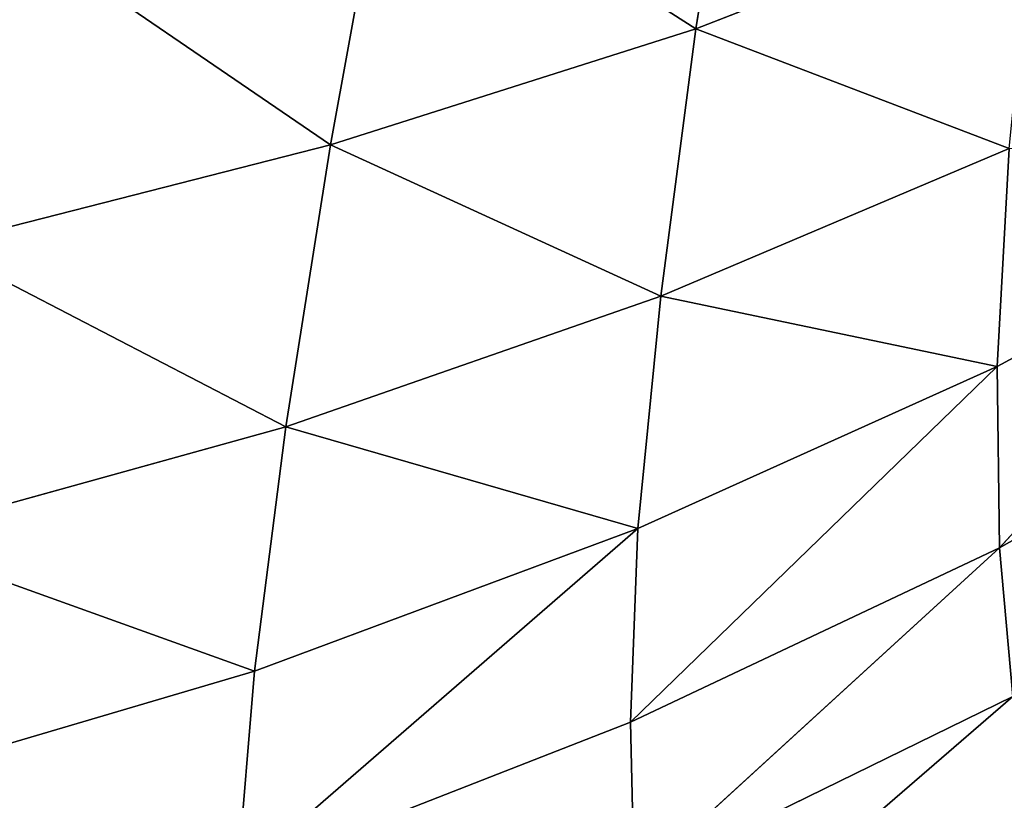
# Model space of a CAD drawing. Extents: x -52 to 60, y -30 to 45.
# Drawn here: x 23 to 32, y -15 to -8 of the extents above; entities that cross this region are included whole.
import ezdxf

# ---------------------------------------------------------------- set-up
doc = ezdxf.new("R2010")
doc.units = 0
doc.layers.get('0').update_dxf_attribs({"color": 13, "linetype": 'CONTINUOUS'})
doc.layers.add('CUBE_4', color=178, linetype='CONTINUOUS')

# ---------------------------------------------------------------- blocks, each defined once
blk = doc.blocks.new('GROUP_5')
at = {"layer": 'CUBE_4'}
for p, q in [((81.05, 21.52, 27.09), (81.45, 23.99, 27.22)), ((78.03, 20.56, 27.09), (78.5, 23.15, 27.22)), ((81.05, 21.52, 27.09), (83.85, 22.61, 27.09)), ((78.03, 20.56, 27.09), (81.05, 21.52, 27.09)), ((80.76, 19.31, 26.89), (81.05, 21.52, 27.09)), ((74.77, 19.73, 27.09), (78.03, 20.56, 27.09)), ((77.66, 18.23, 26.89), (78.03, 20.56, 27.09)), ((80.76, 19.31, 26.89), (83.64, 20.53, 26.89)), ((83.54, 18.73, 26.64), (83.64, 20.53, 26.89)), ((86.3, 20.22, 26.64), (83.54, 18.73, 26.64)), ((83.56, 17.23, 26.31), (86.3, 20.22, 26.64)), ((77.66, 18.23, 26.89), (80.76, 19.31, 26.89)), ((80.57, 17.39, 26.64), (80.76, 19.31, 26.89)), ((80.76, 19.31, 26.89), (83.54, 18.73, 26.64)), ((86.4, 18.84, 26.31), (83.56, 17.23, 26.31)), ((80.51, 15.79, 26.31), (83.54, 18.73, 26.64)), ((83.54, 18.73, 26.64), (80.57, 17.39, 26.64)), ((83.56, 17.23, 26.31), (83.54, 18.73, 26.64)), ((74.34, 17.31, 26.89), (77.66, 18.23, 26.89)), ((77.4, 16.21, 26.64), (77.66, 18.23, 26.89)), ((77.26, 14.52, 26.31), (80.57, 17.39, 26.64)), ((80.57, 17.39, 26.64), (77.4, 16.21, 26.64)), ((80.51, 15.79, 26.31), (80.57, 17.39, 26.64)), ((83.56, 17.23, 26.31), (80.51, 15.79, 26.31)), ((80.54, 14.47, 25.91), (83.56, 17.23, 26.31)), ((83.67, 16, 25.91), (83.56, 17.23, 26.31)), ((77.4, 16.21, 26.64), (74.01, 15.21, 26.64)), ((77.4, 16.21, 26.64), (77.26, 14.52, 26.31)), ((83.67, 16, 25.91), (80.54, 14.47, 25.91)), ((80.51, 15.79, 26.31), (77.26, 14.52, 26.31)), ((80.54, 14.47, 25.91), (80.51, 15.79, 26.31))]:
    blk.add_line(p, q, dxfattribs=at)
mesh = blk.add_polyface(dxfattribs=at)
corners = [(83.85, 22.61, 27.09), (81.45, 23.99, 27.22), (81.05, 21.52, 27.09), (84.15, 24.92, 27.22)]
mesh.append_faces([[corners[k] for k in face] for face in [(0, 1, 2), (1, 0, 3)]], dxfattribs={"vtx0": -1})
mesh = blk.add_polyface(dxfattribs=at)
corners = [(81.05, 21.52, 27.09), (78.5, 23.15, 27.22), (78.03, 20.56, 27.09), (81.45, 23.99, 27.22)]
mesh.append_faces([[corners[k] for k in face] for face in [(0, 1, 2), (1, 0, 3)]], dxfattribs={"vtx0": -1})
mesh = blk.add_polyface(dxfattribs=at)
corners = [(78.03, 20.56, 27.09), (75.31, 22.42, 27.22), (74.77, 19.73, 27.09), (78.5, 23.15, 27.22)]
mesh.append_faces([[corners[k] for k in face] for face in [(0, 1, 2), (1, 0, 3)]], dxfattribs={"vtx0": -1})
mesh = blk.add_polyface(dxfattribs=at)
corners = [(83.64, 20.53, 26.89), (81.05, 21.52, 27.09), (80.76, 19.31, 26.89), (83.85, 22.61, 27.09)]
mesh.append_faces([[corners[k] for k in face] for face in [(0, 1, 2), (1, 0, 3)]], dxfattribs={"vtx0": -1})
mesh = blk.add_polyface(dxfattribs=at)
corners = [(80.76, 19.31, 26.89), (78.03, 20.56, 27.09), (77.66, 18.23, 26.89), (81.05, 21.52, 27.09)]
mesh.append_faces([[corners[k] for k in face] for face in [(0, 1, 2), (1, 0, 3)]], dxfattribs={"vtx0": -1})
mesh = blk.add_polyface(dxfattribs=at)
corners = [(77.66, 18.23, 26.89), (74.77, 19.73, 27.09), (74.34, 17.31, 26.89), (78.03, 20.56, 27.09)]
mesh.append_faces([[corners[k] for k in face] for face in [(0, 1, 2), (1, 0, 3)]], dxfattribs={"vtx0": -1})
mesh = blk.add_polyface(dxfattribs=at)
corners = [(83.64, 20.53, 26.89), (80.76, 19.31, 26.89), (83.54, 18.73, 26.64)]
mesh.append_faces([[corners[k] for k in face] for face in [(0, 1, 2)]])
mesh = blk.add_polyface(dxfattribs=at)
corners = [(86.3, 20.22, 26.64), (83.64, 20.53, 26.89), (83.54, 18.73, 26.64)]
mesh.append_faces([[corners[k] for k in face] for face in [(0, 1, 2)]])
mesh = blk.add_polyface(dxfattribs=at)
corners = [(86.3, 20.22, 26.64), (83.54, 18.73, 26.64), (83.56, 17.23, 26.31)]
mesh.append_faces([[corners[k] for k in face] for face in [(0, 1, 2)]])
mesh = blk.add_polyface(dxfattribs=at)
corners = [(86.4, 18.84, 26.31), (86.3, 20.22, 26.64), (83.56, 17.23, 26.31)]
mesh.append_faces([[corners[k] for k in face] for face in [(0, 1, 2)]])
mesh = blk.add_polyface(dxfattribs=at)
corners = [(80.57, 17.39, 26.64), (77.66, 18.23, 26.89), (77.4, 16.21, 26.64), (80.76, 19.31, 26.89)]
mesh.append_faces([[corners[k] for k in face] for face in [(0, 1, 2), (1, 0, 3)]], dxfattribs={"vtx0": -1})
mesh = blk.add_polyface(dxfattribs=at)
corners = [(83.54, 18.73, 26.64), (80.76, 19.31, 26.89), (80.57, 17.39, 26.64)]
mesh.append_faces([[corners[k] for k in face] for face in [(0, 1, 2)]])
mesh = blk.add_polyface(dxfattribs=at)
corners = [(86.4, 18.84, 26.31), (83.56, 17.23, 26.31), (83.67, 16, 25.91)]
mesh.append_faces([[corners[k] for k in face] for face in [(0, 1, 2)]])
mesh = blk.add_polyface(dxfattribs=at)
corners = [(83.56, 17.23, 26.31), (83.54, 18.73, 26.64), (80.51, 15.79, 26.31)]
mesh.append_faces([[corners[k] for k in face] for face in [(0, 1, 2)]])
mesh = blk.add_polyface(dxfattribs=at)
corners = [(83.54, 18.73, 26.64), (80.57, 17.39, 26.64), (80.51, 15.79, 26.31)]
mesh.append_faces([[corners[k] for k in face] for face in [(0, 1, 2)]])
mesh = blk.add_polyface(dxfattribs=at)
corners = [(77.4, 16.21, 26.64), (74.34, 17.31, 26.89), (74.01, 15.21, 26.64), (77.66, 18.23, 26.89)]
mesh.append_faces([[corners[k] for k in face] for face in [(0, 1, 2), (1, 0, 3)]], dxfattribs={"vtx0": -1})
mesh = blk.add_polyface(dxfattribs=at)
corners = [(80.57, 17.39, 26.64), (77.26, 14.52, 26.31), (80.51, 15.79, 26.31)]
mesh.append_faces([[corners[k] for k in face] for face in [(0, 1, 2)]])
mesh = blk.add_polyface(dxfattribs=at)
corners = [(80.57, 17.39, 26.64), (77.4, 16.21, 26.64), (77.26, 14.52, 26.31)]
mesh.append_faces([[corners[k] for k in face] for face in [(0, 1, 2)]])
mesh = blk.add_polyface(dxfattribs=at)
corners = [(83.56, 17.23, 26.31), (80.51, 15.79, 26.31), (80.54, 14.47, 25.91)]
mesh.append_faces([[corners[k] for k in face] for face in [(0, 1, 2)]])
mesh = blk.add_polyface(dxfattribs=at)
corners = [(83.67, 16, 25.91), (83.56, 17.23, 26.31), (80.54, 14.47, 25.91)]
mesh.append_faces([[corners[k] for k in face] for face in [(0, 1, 2)]])
mesh = blk.add_polyface(dxfattribs=at)
corners = [(77.26, 14.52, 26.31), (74.01, 15.21, 26.64), (73.8, 13.46, 26.31), (77.4, 16.21, 26.64)]
mesh.append_faces([[corners[k] for k in face] for face in [(0, 1, 2), (1, 0, 3)]], dxfattribs={"vtx0": -1})
mesh = blk.add_polyface(dxfattribs=at)
corners = [(80.66, 13.4, 25.44), (83.67, 16, 25.91), (80.54, 14.47, 25.91), (83.86, 14.99, 25.44)]
mesh.append_faces([[corners[k] for k in face] for face in [(0, 1, 2), (1, 0, 3)]], dxfattribs={"vtx0": -1})
mesh = blk.add_polyface(dxfattribs=at)
corners = [(80.54, 14.47, 25.91), (77.26, 14.52, 26.31), (77.22, 13.14, 25.91), (80.51, 15.79, 26.31)]
mesh.append_faces([[corners[k] for k in face] for face in [(0, 1, 2), (1, 0, 3)]], dxfattribs={"vtx0": -1})

msp = doc.modelspace()

# ---------------------------------------------------------------- block references
msp.add_blockref('GROUP_5', (-52.0887, -29.6641))

doc.saveas('drawing.dxf')
